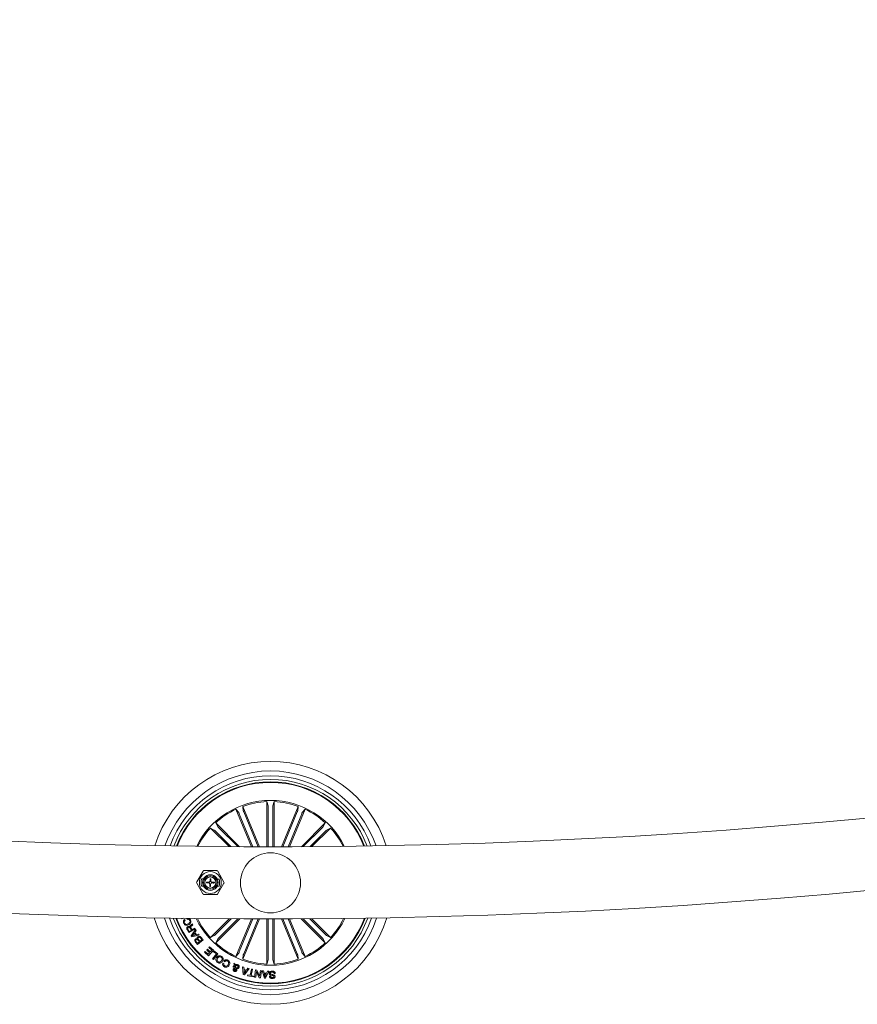
# Model space of a CAD drawing. Units: millimetres. Extents: x -499 to 3956, y -1170 to 1455.
# Drawn here: x 2873 to 2908, y 319 to 360 of the extents above; entities that cross this region are included whole.
import ezdxf

# ---------------------------------------------------------------- set-up
doc = ezdxf.new("R2010")
doc.units = ezdxf.units.MM

msp = doc.modelspace()

# ---------------------------------------------------------------- linework, layer by layer
at = {"color": 7, "linetype": 'Continuous', "lineweight": 0}
for p, q in [((2882.506, 327.531), (2882.524, 327.349)), ((2883.201, 325.852), (2882.506, 327.531)), ((2883.501, 327.729), (2883.554, 327.553)), ((2883.501, 325.852), (2883.501, 327.729)), ((2883.556, 327.504), (2883.556, 325.852)), ((2883.755, 327.504), (2883.755, 325.852)), ((2883.81, 327.729), (2883.757, 327.553)), ((2883.81, 325.852), (2883.81, 327.729)), ((2884.11, 325.852), (2884.805, 327.531)), ((2884.805, 327.531), (2884.787, 327.349)), ((2882.22, 327.413), (2882.336, 327.271)), ((2882.866, 325.853), (2882.22, 327.413)), ((2882.357, 327.226), (2882.926, 325.853)), ((2882.541, 327.302), (2883.142, 325.853)), ((2884.77, 327.302), (2884.169, 325.853)), ((2884.954, 327.226), (2884.385, 325.853)), ((2884.445, 325.853), (2885.091, 327.413)), ((2885.091, 327.413), (2884.975, 327.271)), ((2881.377, 326.849), (2881.464, 326.688)), ((2882.371, 325.855), (2881.377, 326.849)), ((2881.497, 326.651), (2882.293, 325.856)), ((2884.94, 325.855), (2885.934, 326.849)), ((2885.814, 326.651), (2885.018, 325.856)), ((2885.934, 326.849), (2885.847, 326.688)), ((2881.158, 326.631), (2881.32, 326.544)), ((2881.931, 325.858), (2881.158, 326.631)), ((2881.356, 326.511), (2882.01, 325.857)), ((2885.955, 326.511), (2885.302, 325.857)), ((2885.38, 325.858), (2886.153, 326.631)), ((2886.153, 326.631), (2885.991, 326.544)), ((2880.856, 324.842), (2880.592, 324.394)), ((2881.419, 324.862), (2880.899, 324.867)), ((2881.718, 324.384), (2881.462, 324.836)), ((2880.591, 324.344), (2880.847, 323.892)), ((2880.794, 324.217), (2880.866, 324.217)), ((2880.869, 324.517), (2880.797, 324.517)), ((2880.865, 324.217), (2880.895, 324.217)), ((2880.897, 324.517), (2880.868, 324.517)), ((2880.9, 324.566), (2880.934, 324.566)), ((2881, 324.35), (2881.001, 324.383)), ((2881.107, 324.349), (2881, 324.35)), ((2881.001, 324.383), (2881.108, 324.382)), ((2881.065, 324.383), (2881.064, 324.365)), ((2881.123, 324.364), (2881.064, 324.365)), ((2881.136, 324.208), (2881.159, 324.207)), ((2881.139, 324.201), (2881.14, 324.317)), ((2881.139, 324.205), (2881.153, 324.204)), ((2881.167, 324.201), (2881.139, 324.201)), ((2881.141, 324.412), (2881.142, 324.523)), ((2881.142, 324.523), (2881.17, 324.523)), ((2881.163, 324.207), (2881.153, 324.204)), ((2881.153, 324.204), (2881.153, 324.201)), ((2881.168, 324.317), (2881.167, 324.201)), ((2881.17, 324.523), (2881.169, 324.411)), ((2881.201, 324.381), (2881.324, 324.38)), ((2881.324, 324.347), (2881.201, 324.348)), ((2881.293, 324.38), (2881.295, 324.347)), ((2881.324, 324.38), (2881.324, 324.347)), ((2881.379, 324.562), (2881.413, 324.562)), ((2881.412, 324.212), (2881.441, 324.211)), ((2881.444, 324.511), (2881.414, 324.512)), ((2881.44, 324.211), (2881.512, 324.211)), ((2881.515, 324.511), (2881.443, 324.511)), ((2881.453, 323.886), (2881.717, 324.334)), ((2880.89, 323.867), (2881.409, 323.862)), ((2880.93, 324.166), (2880.896, 324.167)), ((2881.409, 324.162), (2881.375, 324.162)), ((2879.974, 322.856), (2879.966, 322.878)), ((2880.029, 322.877), (2879.974, 322.856)), ((2880.085, 322.824), (2880.101, 322.789)), ((2880.189, 322.83), (2880.172, 322.865)), ((2880.403, 322.643), (2880.425, 322.605)), ((2881.943, 322.858), (2881.158, 322.073)), ((2881.356, 322.193), (2882.02, 322.857)), ((2882.377, 322.855), (2881.377, 321.855)), ((2881.497, 322.053), (2882.3, 322.856)), ((2882.867, 322.853), (2882.22, 321.291)), ((2882.357, 321.478), (2882.927, 322.853)), ((2883.202, 322.852), (2882.506, 321.173)), ((2882.541, 321.402), (2883.142, 322.853)), ((2883.501, 322.852), (2883.501, 320.975)), ((2883.556, 321.2), (2883.556, 322.852)), ((2883.755, 321.2), (2883.755, 322.852)), ((2883.81, 322.852), (2883.81, 320.975)), ((2884.109, 322.852), (2884.805, 321.173)), ((2884.77, 321.402), (2884.169, 322.853)), ((2884.954, 321.478), (2884.384, 322.853)), ((2884.444, 322.853), (2885.091, 321.291)), ((2884.934, 322.855), (2885.934, 321.855)), ((2885.814, 322.053), (2885.011, 322.856)), ((2885.955, 322.193), (2885.291, 322.857)), ((2885.368, 322.858), (2886.153, 322.073)), ((2880.262, 322.284), (2880.191, 322.407)), ((2880.219, 322.422), (2880.271, 322.331)), ((2880.523, 322.433), (2880.262, 322.284)), ((2880.271, 322.331), (2880.365, 322.384)), ((2880.365, 322.384), (2880.321, 322.461)), ((2880.343, 322.486), (2880.392, 322.4)), ((2880.352, 322.144), (2880.535, 322.41)), ((2880.376, 322.109), (2880.352, 322.144)), ((2880.691, 322.18), (2880.376, 322.109)), ((2880.392, 322.4), (2880.505, 322.464)), ((2880.486, 322.264), (2880.405, 322.154)), ((2880.405, 322.154), (2880.538, 322.188)), ((2880.538, 322.188), (2880.486, 322.264)), ((2880.505, 322.464), (2880.523, 322.433)), ((2880.565, 322.37), (2880.506, 322.293)), ((2880.506, 322.293), (2880.572, 322.196)), ((2880.535, 322.41), (2880.565, 322.37)), ((2880.572, 322.196), (2880.668, 322.218)), ((2880.668, 322.218), (2880.691, 322.18)), ((2881.158, 322.073), (2881.32, 322.16)), ((2886.153, 322.073), (2885.991, 322.16)), ((2880.618, 321.792), (2880.55, 321.877)), ((2880.566, 321.905), (2880.62, 321.838)), ((2880.852, 321.978), (2880.618, 321.792)), ((2880.62, 321.838), (2880.698, 321.9)), ((2880.698, 321.9), (2880.644, 321.967)), ((2880.661, 321.993), (2880.721, 321.918)), ((2880.721, 321.918), (2880.807, 321.987)), ((2880.807, 321.987), (2880.741, 322.069)), ((2880.762, 322.09), (2880.852, 321.978)), ((2881.377, 321.855), (2881.464, 322.016)), ((2885.934, 321.855), (2885.847, 322.016)), ((2880.909, 321.467), (2880.937, 321.498)), ((2881.075, 321.32), (2880.909, 321.467)), ((2880.937, 321.498), (2881.063, 321.385)), ((2881.005, 321.557), (2881.033, 321.588)), ((2881.123, 321.452), (2881.005, 321.557)), ((2881.033, 321.588), (2881.15, 321.483)), ((2881.063, 321.385), (2881.123, 321.452)), ((2881.28, 321.549), (2881.075, 321.32)), ((2881.086, 321.667), (2881.114, 321.698)), ((2881.213, 321.553), (2881.086, 321.667)), ((2881.114, 321.698), (2881.28, 321.549)), ((2881.15, 321.483), (2881.213, 321.553)), ((2881.241, 321.189), (2881.404, 321.4)), ((2881.278, 321.498), (2881.302, 321.529)), ((2881.404, 321.4), (2881.278, 321.498)), ((2881.467, 321.401), (2881.28, 321.159)), ((2881.302, 321.529), (2881.467, 321.401)), ((2882.22, 321.291), (2882.336, 321.433)), ((2882.506, 321.173), (2882.524, 321.355)), ((2884.805, 321.173), (2884.787, 321.355)), ((2885.091, 321.291), (2884.975, 321.433)), ((2881.28, 321.159), (2881.241, 321.189)), ((2881.674, 321.013), (2881.716, 320.991)), ((2881.754, 321.069), (2881.711, 321.092)), ((2882.129, 321.011), (2882.179, 320.989)), ((2882.153, 320.921), (2882.129, 321.011)), ((2882.179, 320.989), (2882.19, 320.942)), ((2883.501, 320.975), (2883.554, 321.151)), ((2883.81, 320.975), (2883.757, 321.151)), ((2882.146, 320.838), (2882.104, 320.856)), ((2882.188, 320.808), (2882.171, 320.878)), ((2882.203, 320.907), (2882.234, 320.807)), ((2882.495, 320.866), (2882.551, 320.851)), ((2882.52, 320.545), (2882.495, 320.866)), ((2882.572, 320.53), (2882.52, 320.545)), ((2882.551, 320.851), (2882.555, 320.755)), ((2882.555, 320.755), (2882.657, 320.725)), ((2882.632, 320.69), (2882.557, 320.712)), ((2882.557, 320.712), (2882.561, 320.587)), ((2882.561, 320.587), (2882.632, 320.69)), ((2882.767, 320.786), (2882.572, 320.53)), ((2882.657, 320.725), (2882.717, 320.803)), ((2882.701, 320.491), (2882.71, 320.53)), ((2882.71, 320.53), (2882.807, 320.509)), ((2882.717, 320.803), (2882.767, 320.786)), ((2882.807, 320.509), (2882.863, 320.766)), ((2882.91, 320.756), (2882.854, 320.499)), ((2882.863, 320.766), (2882.91, 320.756)), ((2882.994, 320.432), (2883.035, 320.731)), ((2883.035, 320.731), (2883.09, 320.725)), ((2883.074, 320.663), (2883.04, 320.425)), ((2883.187, 320.405), (2883.074, 320.663)), ((2883.09, 320.725), (2883.201, 320.469)), ((2883.201, 320.469), (2883.234, 320.704)), ((2883.234, 320.704), (2883.281, 320.697)), ((2883.281, 320.697), (2883.239, 320.397)), ((2883.304, 320.694), (2883.36, 320.692)), ((2883.401, 320.387), (2883.304, 320.694)), ((2883.36, 320.692), (2883.386, 320.599)), ((2883.386, 320.599), (2883.495, 320.593)), ((2883.479, 320.555), (2883.397, 320.56)), ((2883.397, 320.56), (2883.43, 320.435)), ((2883.43, 320.435), (2883.479, 320.555)), ((2883.588, 320.678), (2883.453, 320.384)), ((2883.495, 320.593), (2883.537, 320.682)), ((2883.537, 320.682), (2883.588, 320.678)), ((2883.851, 320.578), (2883.804, 320.577)), ((2882.943, 320.439), (2882.701, 320.491)), ((2882.854, 320.499), (2882.951, 320.478)), ((2882.951, 320.478), (2882.943, 320.439)), ((2883.04, 320.425), (2882.994, 320.432)), ((2883.239, 320.397), (2883.187, 320.405)), ((2883.453, 320.384), (2883.401, 320.387)), ((2883.615, 320.47), (2883.662, 320.47))]:
    msp.add_line(p, q, dxfattribs=at)
at = {"color": 7, "linetype": 'Continuous', "lineweight": 0, "flags": 128}
for points in [[(2880.896, 324.167), (2880.867, 324.212), (2880.865, 324.217)], [(2880.868, 324.517), (2880.87, 324.522), (2880.9, 324.566)], [(2881.441, 324.211), (2881.439, 324.206), (2881.409, 324.162)], [(2881.413, 324.562), (2881.442, 324.516), (2881.443, 324.514)]]:
    msp.add_lwpolyline(points, dxfattribs=at)
at = {"color": 7, "linetype": 'Continuous', "lineweight": 0}
for centre, radius in [((2883.656, 324.352), 1.25), ((2881.154, 324.364), 0.457), ((2881.154, 324.364), 0.281), ((2881.154, 324.364), 0.231)]:
    msp.add_circle(centre, radius, dxfattribs=at)
for centre, radius, start, end in [((2883.654, 584.352), 258.5, 240.11081, 297.61847), ((2883.654, 584.352), 261.5, 240.10955, 297.6252), ((2883.656, 324.352), 5.05, 17.8116, 162.1889), ((2883.656, 324.352), 4.65, 19.305, 160.6955), ((2883.656, 324.352), 4.45, 20.1615, 159.8389), ((2883.656, 324.352), 4.3, 20.8611, 159.1393), ((2883.656, 324.352), 4.199, 90.0002, 158.6397), ((2883.656, 324.352), 4.175, 90.0002, 158.5142), ((2883.656, 324.352), 4.199, 21.3608, 90.0002), ((2883.656, 324.352), 4.175, 21.4862, 90.0002), ((2883.656, 324.352), 3.425, 26.3135, 153.6869), ((2883.656, 324.352), 3.381, 92.6205, 109.88), ((2883.656, 324.352), 3.381, 70.1205, 87.38), ((2883.656, 324.352), 3.381, 115.1205, 132.38), ((2883.656, 324.352), 3.381, 47.6205, 64.88), ((2883.656, 324.352), 3.381, 137.6205, 153.3278), ((2883.656, 324.352), 3.381, 26.6726, 42.38), ((2880.899, 324.817), 0.05, 89.4491, 149.4491), ((2881.154, 324.364), 0.325, 37.4289, 141.4692), ((2881.419, 324.812), 0.05, 29.4491, 89.4491), ((2880.635, 324.369), 0.05, 149.4491, 209.4491), ((2881.154, 324.364), 0.325, 151.9627, 206.9355), ((2881.154, 324.364), 0.299, 209.5714, 221.4491), ((2881.154, 324.364), 0.299, 137.449, 149.3267), ((2881.154, 324.364), 0.0495, 198.0721, 252.9265), ((2881.154, 324.364), 0.0495, 105.9717, 158.3944), ((2881.154, 324.364), 0.0495, 286.4177, 340.826), ((2881.154, 324.364), 0.0495, 20.5037, 72.4804), ((2881.154, 324.364), 0.299, 317.449, 329.3267), ((2881.154, 324.364), 0.299, 29.5714, 41.4491), ((2881.154, 324.364), 0.325, 331.9627, 26.9355), ((2881.674, 324.359), 0.05, 329.4491, 29.4491), ((2880.89, 323.917), 0.05, 209.4491, 269.4491), ((2881.154, 324.364), 0.325, 217.4289, 321.4692), ((2881.41, 323.912), 0.05, 269.4491, 329.4491), ((2883.656, 324.352), 5.05, 196.749, 343.2515), ((2883.656, 324.352), 4.65, 198.335, 341.6654), ((2883.656, 324.352), 4.45, 199.2383, 340.7622), ((2883.656, 324.352), 4.3, 199.973, 340.0274), ((2883.656, 324.352), 4.199, 200.4964, 339.5041), ((2883.656, 324.352), 4.175, 200.6276, 339.3728), ((2883.656, 324.352), 3.425, 205.635, 270.0002), ((2883.656, 324.352), 3.381, 206.0049, 222.38), ((2883.656, 324.352), 3.425, 270.0002, 334.3655), ((2883.656, 324.352), 3.381, 317.6205, 333.9956), ((2883.656, 324.352), 3.381, 227.6205, 244.88), ((2883.656, 324.352), 3.381, 295.1205, 312.38), ((2883.656, 324.352), 3.381, 250.1205, 267.38), ((2883.656, 324.352), 3.381, 272.6205, 289.88)]:
    msp.add_arc(centre, radius, start, end, dxfattribs=at)
for centre, major_axis, ratio, start_param, end_param in [((2881.231, 324.363), (0.463, -0.004), 0.986309, 2.820549, 3.462636), ((2881.053, 324.365), (0.303, -0.003), 0.942205, 3.670814, 3.695057), ((2881.053, 324.365), (0.303, -0.003), 0.942205, 2.588128, 2.612371), ((2881.256, 324.363), (0.303, -0.003), 0.942205, 5.729721, 5.753964), ((2881.256, 324.363), (0.303, -0.003), 0.942205, 0.529221, 0.553464), ((2881.078, 324.365), (0.463, -0.004), 0.986309, 5.962142, 6.604229)]:
    msp.add_ellipse(centre, major_axis=major_axis, ratio=ratio, start_param=start_param, end_param=end_param, dxfattribs=at)
for points, knots in [([(2883.556, 327.504), (2883.556, 327.51), (2883.556, 327.521), (2883.555, 327.536), (2883.555, 327.547), (2883.554, 327.552), (2883.554, 327.553), (2883.554, 327.553)], [0, 0, 0, 0, 0.241403, 0.482494, 0.72343, 0.964647, 1, 1, 1, 1]), ([(2883.757, 327.553), (2883.757, 327.552), (2883.756, 327.549), (2883.756, 327.538), (2883.755, 327.523), (2883.755, 327.511), (2883.755, 327.505), (2883.755, 327.504)], [0, 0, 0, 0, 0.241555, 0.483076, 0.724359, 0.965341, 1, 1, 1, 1]), ([(2882.357, 327.226), (2882.355, 327.231), (2882.351, 327.242), (2882.345, 327.255), (2882.34, 327.266), (2882.337, 327.27), (2882.337, 327.271), (2882.336, 327.271)], [0, 0, 0, 0, 0.241447, 0.482465, 0.723449, 0.96461, 1, 1, 1, 1]), ([(2882.524, 327.349), (2882.525, 327.347), (2882.525, 327.344), (2882.529, 327.334), (2882.534, 327.32), (2882.538, 327.309), (2882.541, 327.303), (2882.541, 327.302)], [0, 0, 0, 0, 0.24149, 0.483125, 0.724415, 0.965451, 1, 1, 1, 1]), ([(2884.77, 327.302), (2884.772, 327.308), (2884.776, 327.318), (2884.782, 327.332), (2884.785, 327.343), (2884.787, 327.347), (2884.787, 327.349), (2884.787, 327.349)], [0, 0, 0, 0, 0.241257, 0.482404, 0.723415, 0.964604, 1, 1, 1, 1]), ([(2884.975, 327.271), (2884.974, 327.27), (2884.972, 327.267), (2884.967, 327.257), (2884.961, 327.244), (2884.957, 327.233), (2884.954, 327.227), (2884.954, 327.226)], [0, 0, 0, 0, 0.241519, 0.482918, 0.724399, 0.965424, 1, 1, 1, 1]), ([(2881.464, 326.688), (2881.465, 326.686), (2881.466, 326.684), (2881.474, 326.676), (2881.483, 326.665), (2881.492, 326.656), (2881.496, 326.652), (2881.497, 326.651)], [0, 0, 0, 0, 0.2415287, 0.483026, 0.724137, 0.9652043, 1, 1, 1, 1]), ([(2885.814, 326.651), (2885.818, 326.655), (2885.826, 326.663), (2885.836, 326.674), (2885.844, 326.683), (2885.847, 326.686), (2885.847, 326.688), (2885.847, 326.688)], [0, 0, 0, 0, 0.2413069, 0.4823588, 0.7234434, 0.9646271, 1, 1, 1, 1]), ([(2881.356, 326.511), (2881.352, 326.515), (2881.344, 326.522), (2881.333, 326.533), (2881.325, 326.54), (2881.321, 326.543), (2881.32, 326.544), (2881.32, 326.544)], [0, 0, 0, 0, 0.241232, 0.482327, 0.723377, 0.964645, 1, 1, 1, 1]), ([(2885.991, 326.544), (2885.99, 326.543), (2885.987, 326.541), (2885.979, 326.534), (2885.969, 326.524), (2885.96, 326.516), (2885.955, 326.511), (2885.955, 326.511)], [0, 0, 0, 0, 0.241463, 0.483054, 0.724266, 0.965159, 1, 1, 1, 1]), ([(2881.053, 324.349), (2881.052, 324.352), (2881.048, 324.363), (2881.049, 324.374), (2881.05, 324.383)], [0, 0, 0, 0, 0.281496, 1, 1, 1, 1]), ([(2881.123, 324.364), (2881.122, 324.369), (2881.119, 324.378), (2881.125, 324.394), (2881.137, 324.408), (2881.153, 324.415), (2881.163, 324.415), (2881.167, 324.414)], [0, 0, 0, 0, 0.191876, 0.406258, 0.628801, 0.864436, 1, 1, 1, 1]), ([(2881.168, 324.281), (2881.16, 324.278), (2881.15, 324.275), (2881.141, 324.277), (2881.14, 324.277)], [0, 0, 0, 0, 0.8857732, 1, 1, 1, 1]), ([(2881.17, 324.476), (2881.164, 324.477), (2881.154, 324.479), (2881.145, 324.475), (2881.141, 324.473)], [0, 0, 0, 0, 0.5872185, 1, 1, 1, 1]), ([(2881.142, 324.484), (2881.149, 324.486), (2881.159, 324.489), (2881.168, 324.487), (2881.17, 324.487)], [0, 0, 0, 0, 0.810848, 1, 1, 1, 1]), ([(2881.216, 324.381), (2881.219, 324.377), (2881.224, 324.367), (2881.223, 324.355), (2881.223, 324.348)], [0, 0, 0, 0, 0.402767, 1, 1, 1, 1]), ([(2881.288, 324.331), (2881.29, 324.344), (2881.294, 324.361), (2881.287, 324.377), (2881.286, 324.381)], [0, 0, 0, 0, 0.763164, 1, 1, 1, 1]), ([(2880.047, 322.67), (2880.041, 322.685), (2880.029, 322.716), (2880.034, 322.763), (2880.054, 322.801), (2880.074, 322.816), (2880.085, 322.824)], [0, 0, 0, 0, 0.28031, 0.559811, 0.779741, 1, 1, 1, 1]), ([(2880.25, 322.607), (2880.229, 322.599), (2880.187, 322.584), (2880.123, 322.591), (2880.073, 322.623), (2880.056, 322.654), (2880.047, 322.67)], [0, 0, 0, 0, 0.280424, 0.559926, 0.779576, 1, 1, 1, 1]), ([(2880.101, 322.789), (2880.092, 322.782), (2880.075, 322.767), (2880.064, 322.736), (2880.064, 322.707), (2880.071, 322.69), (2880.074, 322.682)], [0, 0, 0, 0, 0.280104, 0.559286, 0.779388, 1, 1, 1, 1]), ([(2880.074, 322.682), (2880.083, 322.667), (2880.101, 322.637), (2880.164, 322.618), (2880.206, 322.632), (2880.231, 322.641)], [0, 0, 0, 0, 0.280523, 0.559903, 1, 1, 1, 1]), ([(2880.172, 322.865), (2880.19, 322.87), (2880.225, 322.879), (2880.276, 322.866), (2880.313, 322.836), (2880.327, 322.811), (2880.333, 322.798)], [0, 0, 0, 0, 0.280278, 0.5593185, 0.7793867, 1, 1, 1, 1]), ([(2880.305, 322.789), (2880.298, 322.8), (2880.285, 322.823), (2880.251, 322.839), (2880.217, 322.841), (2880.198, 322.834), (2880.189, 322.83)], [0, 0, 0, 0, 0.2799972, 0.5591012, 0.7793057, 1, 1, 1, 1]), ([(2880.231, 322.641), (2880.247, 322.649), (2880.277, 322.666), (2880.309, 322.704), (2880.319, 322.75), (2880.31, 322.776), (2880.305, 322.789)], [0, 0, 0, 0, 0.280967, 0.560777, 0.779782, 1, 1, 1, 1]), ([(2880.333, 322.798), (2880.341, 322.777), (2880.356, 322.735), (2880.335, 322.674), (2880.296, 322.632), (2880.266, 322.616), (2880.25, 322.607)], [0, 0, 0, 0, 0.279745, 0.558185, 0.778896, 1, 1, 1, 1]), ([(2880.306, 322.518), (2880.304, 322.523), (2880.302, 322.534), (2880.303, 322.55), (2880.312, 322.564), (2880.334, 322.588), (2880.357, 322.602), (2880.375, 322.613)], [0, 0, 0, 0, 0.12502, 0.249672, 0.374348, 0.499427, 1, 1, 1, 1]), ([(2880.365, 322.558), (2880.359, 322.553), (2880.347, 322.543), (2880.333, 322.524), (2880.334, 322.503), (2880.34, 322.492), (2880.343, 322.486)], [0, 0, 0, 0, 0.2812165, 0.5597535, 0.7795138, 1, 1, 1, 1]), ([(2880.425, 322.605), (2880.42, 322.599), (2880.412, 322.588), (2880.389, 322.575), (2880.374, 322.564), (2880.365, 322.558)], [0, 0, 0, 0, 0.277507, 0.558617, 1, 1, 1, 1]), ([(2880.375, 322.613), (2880.382, 322.618), (2880.392, 322.627), (2880.399, 322.638), (2880.403, 322.643)], [0, 0, 0, 0, 0.560153, 1, 1, 1, 1]), ([(2880.191, 322.407), (2880.186, 322.419), (2880.174, 322.442), (2880.174, 322.478), (2880.189, 322.509), (2880.206, 322.52), (2880.214, 322.526)], [0, 0, 0, 0, 0.280874, 0.56006, 0.779594, 1, 1, 1, 1]), ([(2880.237, 322.497), (2880.23, 322.493), (2880.216, 322.483), (2880.207, 322.461), (2880.21, 322.439), (2880.216, 322.428), (2880.219, 322.422)], [0, 0, 0, 0, 0.2799574, 0.558789, 0.7790402, 1, 1, 1, 1]), ([(2880.214, 322.526), (2880.223, 322.53), (2880.239, 322.538), (2880.266, 322.54), (2880.289, 322.532), (2880.3, 322.523), (2880.306, 322.518)], [0, 0, 0, 0, 0.280348, 0.559886, 0.779732, 1, 1, 1, 1]), ([(2880.321, 322.461), (2880.311, 322.476), (2880.299, 322.495), (2880.275, 322.506), (2880.257, 322.507), (2880.245, 322.501), (2880.237, 322.497)], [0, 0, 0, 0, 0.498881, 0.624347, 0.749719, 1, 1, 1, 1]), ([(2881.32, 322.16), (2881.321, 322.161), (2881.324, 322.163), (2881.332, 322.17), (2881.343, 322.18), (2881.351, 322.188), (2881.356, 322.193), (2881.356, 322.193)], [0, 0, 0, 0, 0.241465, 0.483058, 0.724272, 0.965401, 1, 1, 1, 1]), ([(2885.955, 322.193), (2885.959, 322.189), (2885.967, 322.182), (2885.978, 322.171), (2885.986, 322.164), (2885.99, 322.161), (2885.991, 322.16), (2885.991, 322.16)], [0, 0, 0, 0, 0.2412432, 0.4823495, 0.7234096, 0.9646089, 1, 1, 1, 1]), ([(2880.55, 321.877), (2880.532, 321.898), (2880.51, 321.923), (2880.507, 321.963), (2880.513, 321.989), (2880.527, 322.003), (2880.536, 322.013)], [0, 0, 0, 0, 0.4997331, 0.6254339, 0.7510874, 1, 1, 1, 1]), ([(2880.536, 322.013), (2880.542, 322.017), (2880.556, 322.026), (2880.585, 322.032), (2880.604, 322.024), (2880.616, 322.019)], [0, 0, 0, 0, 0.280945, 0.56154, 1, 1, 1, 1]), ([(2880.562, 321.989), (2880.556, 321.984), (2880.547, 321.976), (2880.542, 321.96), (2880.544, 321.935), (2880.556, 321.918), (2880.566, 321.905)], [0, 0, 0, 0, 0.250251, 0.375593, 0.500834, 1, 1, 1, 1]), ([(2880.644, 321.967), (2880.633, 321.979), (2880.62, 321.995), (2880.596, 322.002), (2880.58, 322.001), (2880.569, 321.994), (2880.562, 321.989)], [0, 0, 0, 0, 0.498994, 0.624633, 0.750202, 1, 1, 1, 1]), ([(2880.616, 322.019), (2880.612, 322.028), (2880.605, 322.045), (2880.611, 322.08), (2880.628, 322.097), (2880.639, 322.107)], [0, 0, 0, 0, 0.281094, 0.561201, 1, 1, 1, 1]), ([(2880.639, 322.107), (2880.65, 322.114), (2880.672, 322.128), (2880.711, 322.128), (2880.742, 322.113), (2880.755, 322.098), (2880.762, 322.09)], [0, 0, 0, 0, 0.279543, 0.559085, 0.779193, 1, 1, 1, 1]), ([(2880.66, 322.08), (2880.654, 322.074), (2880.645, 322.066), (2880.64, 322.05), (2880.64, 322.025), (2880.652, 322.007), (2880.661, 321.993)], [0, 0, 0, 0, 0.250367, 0.376092, 0.501654, 1, 1, 1, 1]), ([(2880.741, 322.069), (2880.735, 322.075), (2880.724, 322.088), (2880.699, 322.095), (2880.677, 322.091), (2880.666, 322.084), (2880.66, 322.08)], [0, 0, 0, 0, 0.2805231, 0.5593895, 0.7792714, 1, 1, 1, 1]), ([(2881.497, 322.053), (2881.493, 322.049), (2881.485, 322.041), (2881.475, 322.03), (2881.467, 322.021), (2881.464, 322.018), (2881.464, 322.016), (2881.464, 322.016)], [0, 0, 0, 0, 0.241071, 0.482347, 0.723437, 0.964626, 1, 1, 1, 1]), ([(2885.847, 322.016), (2885.847, 322.018), (2885.845, 322.02), (2885.837, 322.028), (2885.828, 322.039), (2885.819, 322.048), (2885.815, 322.052), (2885.814, 322.053)], [0, 0, 0, 0, 0.241458, 0.482978, 0.724111, 0.965199, 1, 1, 1, 1]), ([(2881.415, 321.249), (2881.43, 321.267), (2881.459, 321.303), (2881.521, 321.327), (2881.581, 321.323), (2881.612, 321.305), (2881.628, 321.296)], [0, 0, 0, 0, 0.279949, 0.55959, 0.779375, 1, 1, 1, 1]), ([(2882.336, 321.433), (2882.337, 321.434), (2882.339, 321.437), (2882.344, 321.447), (2882.35, 321.46), (2882.354, 321.471), (2882.357, 321.477), (2882.357, 321.478)], [0, 0, 0, 0, 0.241461, 0.483095, 0.724351, 0.965418, 1, 1, 1, 1]), ([(2882.541, 321.402), (2882.539, 321.396), (2882.535, 321.386), (2882.529, 321.372), (2882.526, 321.361), (2882.525, 321.357), (2882.524, 321.356), (2882.524, 321.355)], [0, 0, 0, 0, 0.241257, 0.482404, 0.723415, 0.964604, 1, 1, 1, 1]), ([(2884.787, 321.355), (2884.786, 321.357), (2884.786, 321.36), (2884.782, 321.37), (2884.777, 321.384), (2884.773, 321.395), (2884.77, 321.401), (2884.77, 321.402)], [0, 0, 0, 0, 0.2414131, 0.4829723, 0.7241851, 0.9651452, 1, 1, 1, 1]), ([(2884.954, 321.478), (2884.956, 321.473), (2884.96, 321.462), (2884.966, 321.449), (2884.971, 321.438), (2884.974, 321.434), (2884.975, 321.433), (2884.975, 321.433)], [0, 0, 0, 0, 0.2411445, 0.4824459, 0.7234387, 0.9646088, 1, 1, 1, 1]), ([(2881.456, 321.035), (2881.437, 321.05), (2881.401, 321.078), (2881.383, 321.143), (2881.389, 321.202), (2881.407, 321.234), (2881.415, 321.249)], [0, 0, 0, 0, 0.2799983, 0.5586751, 0.7792143, 1, 1, 1, 1]), ([(2881.458, 321.221), (2881.45, 321.207), (2881.435, 321.179), (2881.432, 321.133), (2881.449, 321.093), (2881.469, 321.078), (2881.479, 321.07)], [0, 0, 0, 0, 0.280418, 0.560212, 0.779664, 1, 1, 1, 1]), ([(2881.665, 321.085), (2881.65, 321.067), (2881.622, 321.032), (2881.562, 321.007), (2881.502, 321.009), (2881.471, 321.026), (2881.456, 321.035)], [0, 0, 0, 0, 0.280123, 0.559731, 0.779526, 1, 1, 1, 1]), ([(2881.605, 321.261), (2881.591, 321.269), (2881.562, 321.284), (2881.516, 321.274), (2881.481, 321.251), (2881.466, 321.231), (2881.458, 321.221)], [0, 0, 0, 0, 0.2796838, 0.5581486, 0.7789389, 1, 1, 1, 1]), ([(2881.479, 321.07), (2881.493, 321.063), (2881.521, 321.049), (2881.58, 321.063), (2881.606, 321.094), (2881.622, 321.113)], [0, 0, 0, 0, 0.280372, 0.560236, 1, 1, 1, 1]), ([(2881.622, 321.113), (2881.629, 321.127), (2881.645, 321.154), (2881.649, 321.199), (2881.634, 321.238), (2881.615, 321.254), (2881.605, 321.261)], [0, 0, 0, 0, 0.280699, 0.560435, 0.779853, 1, 1, 1, 1]), ([(2881.628, 321.296), (2881.646, 321.282), (2881.682, 321.254), (2881.698, 321.189), (2881.691, 321.131), (2881.673, 321.1), (2881.665, 321.085)], [0, 0, 0, 0, 0.279817, 0.558613, 0.779196, 1, 1, 1, 1]), ([(2881.739, 320.861), (2881.725, 320.87), (2881.696, 320.889), (2881.669, 320.93), (2881.662, 320.975), (2881.67, 321), (2881.674, 321.013)], [0, 0, 0, 0, 0.280377, 0.559967, 0.779715, 1, 1, 1, 1]), ([(2881.711, 321.092), (2881.723, 321.107), (2881.747, 321.138), (2881.8, 321.159), (2881.85, 321.156), (2881.878, 321.143), (2881.892, 321.136)], [0, 0, 0, 0, 0.280304, 0.559172, 0.779238, 1, 1, 1, 1]), ([(2881.716, 320.991), (2881.714, 320.98), (2881.709, 320.959), (2881.722, 320.921), (2881.745, 320.905), (2881.759, 320.896)], [0, 0, 0, 0, 0.281189, 0.560974, 1, 1, 1, 1]), ([(2881.942, 320.931), (2881.929, 320.912), (2881.905, 320.874), (2881.848, 320.842), (2881.788, 320.839), (2881.756, 320.853), (2881.739, 320.861)], [0, 0, 0, 0, 0.280404, 0.559858, 0.77957, 1, 1, 1, 1]), ([(2881.87, 321.103), (2881.858, 321.108), (2881.834, 321.118), (2881.798, 321.113), (2881.77, 321.094), (2881.759, 321.077), (2881.754, 321.069)], [0, 0, 0, 0, 0.2801795, 0.5591488, 0.7791494, 1, 1, 1, 1]), ([(2881.759, 320.896), (2881.773, 320.89), (2881.803, 320.877), (2881.86, 320.897), (2881.883, 320.931), (2881.898, 320.952)], [0, 0, 0, 0, 0.280394, 0.55995, 1, 1, 1, 1]), ([(2881.898, 320.952), (2881.904, 320.966), (2881.918, 320.996), (2881.921, 321.042), (2881.902, 321.082), (2881.88, 321.096), (2881.87, 321.103)], [0, 0, 0, 0, 0.280957, 0.560597, 0.779749, 1, 1, 1, 1]), ([(2881.892, 321.136), (2881.911, 321.124), (2881.948, 321.099), (2881.969, 321.036), (2881.964, 320.979), (2881.949, 320.947), (2881.942, 320.931)], [0, 0, 0, 0, 0.279863, 0.558406, 0.778955, 1, 1, 1, 1]), ([(2882.104, 320.856), (2882.107, 320.865), (2882.113, 320.879), (2882.127, 320.896), (2882.14, 320.909), (2882.149, 320.917), (2882.153, 320.921)], [0, 0, 0, 0, 0.3401242, 0.5598242, 0.7799318, 1, 1, 1, 1]), ([(2882.19, 320.942), (2882.198, 320.947), (2882.214, 320.958), (2882.249, 320.96), (2882.273, 320.953), (2882.287, 320.949)], [0, 0, 0, 0, 0.278782, 0.559668, 1, 1, 1, 1]), ([(2882.273, 320.913), (2882.267, 320.916), (2882.254, 320.92), (2882.229, 320.918), (2882.213, 320.911), (2882.203, 320.907)], [0, 0, 0, 0, 0.280375, 0.560638, 1, 1, 1, 1]), ([(2882.287, 320.949), (2882.3, 320.943), (2882.325, 320.932), (2882.349, 320.899), (2882.353, 320.863), (2882.347, 320.842), (2882.344, 320.831)], [0, 0, 0, 0, 0.281217, 0.558959, 0.779673, 1, 1, 1, 1]), ([(2883.554, 321.151), (2883.554, 321.152), (2883.555, 321.155), (2883.555, 321.166), (2883.556, 321.181), (2883.556, 321.193), (2883.556, 321.199), (2883.556, 321.2)], [0, 0, 0, 0, 0.2414739, 0.482914, 0.7241165, 0.9653528, 1, 1, 1, 1]), ([(2883.755, 321.2), (2883.755, 321.194), (2883.755, 321.183), (2883.756, 321.168), (2883.756, 321.157), (2883.757, 321.152), (2883.757, 321.151), (2883.757, 321.151)], [0, 0, 0, 0, 0.241403, 0.482494, 0.72343, 0.964647, 1, 1, 1, 1]), ([(2882.159, 320.669), (2882.149, 320.674), (2882.13, 320.683), (2882.11, 320.707), (2882.102, 320.734), (2882.106, 320.75), (2882.109, 320.759)], [0, 0, 0, 0, 0.280682, 0.560613, 0.780276, 1, 1, 1, 1]), ([(2882.109, 320.759), (2882.113, 320.767), (2882.122, 320.783), (2882.151, 320.801), (2882.174, 320.805), (2882.188, 320.808)], [0, 0, 0, 0, 0.279605, 0.5597, 1, 1, 1, 1]), ([(2882.171, 320.878), (2882.166, 320.871), (2882.156, 320.858), (2882.149, 320.844), (2882.146, 320.838)], [0, 0, 0, 0, 0.560169, 1, 1, 1, 1]), ([(2882.152, 320.741), (2882.151, 320.737), (2882.149, 320.728), (2882.154, 320.717), (2882.162, 320.709), (2882.168, 320.706), (2882.171, 320.705)], [0, 0, 0, 0, 0.278343, 0.558669, 0.779283, 1, 1, 1, 1]), ([(2882.2, 320.77), (2882.189, 320.768), (2882.175, 320.763), (2882.158, 320.753), (2882.154, 320.745), (2882.152, 320.741)], [0, 0, 0, 0, 0.560872, 0.780486, 1, 1, 1, 1]), ([(2882.249, 320.7), (2882.244, 320.691), (2882.234, 320.673), (2882.207, 320.662), (2882.181, 320.661), (2882.166, 320.666), (2882.159, 320.669)], [0, 0, 0, 0, 0.279143, 0.558619, 0.779037, 1, 1, 1, 1]), ([(2882.171, 320.705), (2882.175, 320.704), (2882.183, 320.701), (2882.194, 320.703), (2882.202, 320.71), (2882.205, 320.716), (2882.206, 320.719)], [0, 0, 0, 0, 0.280148, 0.559601, 0.779346, 1, 1, 1, 1]), ([(2882.206, 320.719), (2882.208, 320.723), (2882.21, 320.733), (2882.205, 320.751), (2882.202, 320.763), (2882.2, 320.77)], [0, 0, 0, 0, 0.278472, 0.558909, 1, 1, 1, 1]), ([(2882.234, 320.807), (2882.249, 320.81), (2882.272, 320.813), (2882.294, 320.833), (2882.299, 320.844), (2882.302, 320.849)], [0, 0, 0, 0, 0.559385, 0.779575, 1, 1, 1, 1]), ([(2882.344, 320.831), (2882.339, 320.821), (2882.328, 320.8), (2882.291, 320.779), (2882.261, 320.775), (2882.243, 320.773)], [0, 0, 0, 0, 0.280076, 0.559196, 1, 1, 1, 1]), ([(2882.243, 320.773), (2882.245, 320.765), (2882.249, 320.751), (2882.255, 320.732), (2882.255, 320.715), (2882.251, 320.705), (2882.249, 320.7)], [0, 0, 0, 0, 0.340536, 0.560889, 0.780041, 1, 1, 1, 1]), ([(2882.302, 320.849), (2882.304, 320.857), (2882.308, 320.871), (2882.3, 320.891), (2882.289, 320.905), (2882.278, 320.911), (2882.273, 320.913)], [0, 0, 0, 0, 0.279397, 0.558608, 0.779491, 1, 1, 1, 1]), ([(2883.601, 320.591), (2883.602, 320.602), (2883.604, 320.623), (2883.623, 320.65), (2883.662, 320.676), (2883.698, 320.681), (2883.723, 320.684)], [0, 0, 0, 0, 0.18685, 0.373442, 0.560838, 1, 1, 1, 1]), ([(2883.799, 320.459), (2883.798, 320.464), (2883.797, 320.472), (2883.791, 320.482), (2883.777, 320.491), (2883.742, 320.497), (2883.689, 320.508), (2883.635, 320.523), (2883.606, 320.558), (2883.603, 320.58), (2883.601, 320.591)], [0, 0, 0, 0, 0.062349, 0.093626, 0.124889, 0.250291, 0.501396, 0.750771, 0.875318, 1, 1, 1, 1]), ([(2883.721, 320.645), (2883.704, 320.644), (2883.683, 320.642), (2883.661, 320.629), (2883.653, 320.619), (2883.648, 320.607), (2883.648, 320.599), (2883.648, 320.594)], [0, 0, 0, 0, 0.498764, 0.624167, 0.749378, 0.874551, 1, 1, 1, 1]), ([(2883.648, 320.594), (2883.649, 320.589), (2883.65, 320.578), (2883.664, 320.56), (2883.703, 320.552), (2883.754, 320.541), (2883.809, 320.529), (2883.841, 320.497), (2883.844, 320.475), (2883.845, 320.464)], [0, 0, 0, 0, 0.062538, 0.124796, 0.249597, 0.501015, 0.750974, 0.875507, 1, 1, 1, 1]), ([(2883.804, 320.577), (2883.803, 320.589), (2883.801, 320.612), (2883.769, 320.642), (2883.739, 320.644), (2883.721, 320.645)], [0, 0, 0, 0, 0.281098, 0.559551, 1, 1, 1, 1]), ([(2883.723, 320.684), (2883.741, 320.683), (2883.776, 320.681), (2883.822, 320.659), (2883.848, 320.62), (2883.85, 320.592), (2883.851, 320.578)], [0, 0, 0, 0, 0.2807184, 0.5602578, 0.7795464, 1, 1, 1, 1]), ([(2883.735, 320.372), (2883.719, 320.373), (2883.686, 320.375), (2883.644, 320.395), (2883.619, 320.431), (2883.617, 320.457), (2883.615, 320.47)], [0, 0, 0, 0, 0.2808301, 0.5604321, 0.7797163, 1, 1, 1, 1]), ([(2883.662, 320.47), (2883.664, 320.461), (2883.668, 320.441), (2883.695, 320.414), (2883.721, 320.412), (2883.737, 320.412)], [0, 0, 0, 0, 0.281574, 0.560362, 1, 1, 1, 1]), ([(2883.845, 320.464), (2883.845, 320.454), (2883.844, 320.434), (2883.828, 320.407), (2883.793, 320.38), (2883.759, 320.376), (2883.735, 320.372)], [0, 0, 0, 0, 0.187385, 0.374074, 0.561314, 1, 1, 1, 1]), ([(2883.737, 320.412), (2883.752, 320.413), (2883.771, 320.415), (2883.789, 320.427), (2883.798, 320.44), (2883.798, 320.451), (2883.799, 320.459)], [0, 0, 0, 0, 0.499179, 0.624825, 0.750333, 1, 1, 1, 1])]:
    msp.add_open_spline(points, degree=3, knots=knots, dxfattribs=at)

doc.saveas('drawing.dxf')
